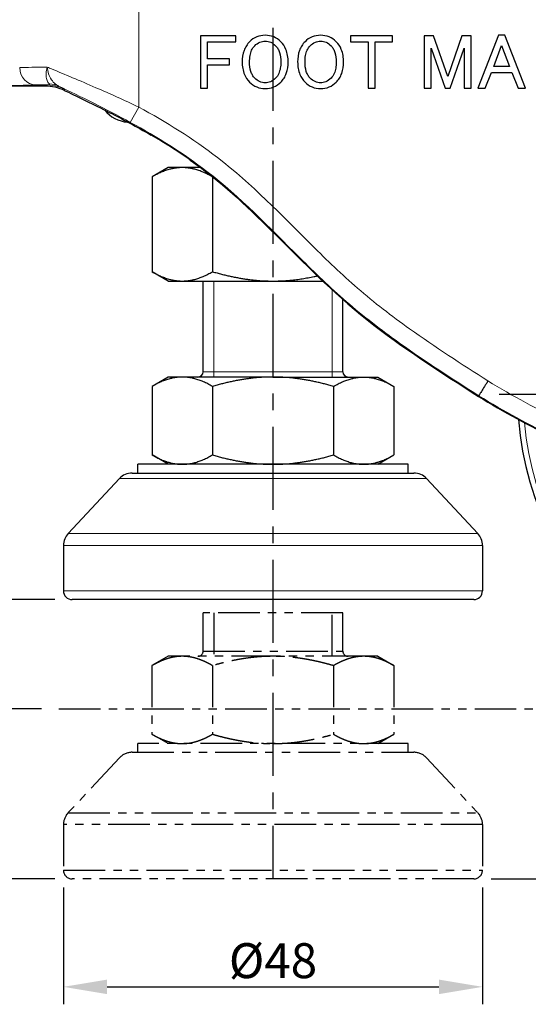
# Model space of a CAD drawing. Units: millimetres. Extents: x 0 to 440, y 0 to 594.
# Drawn here: x 95 to 153, y 134 to 247 of the extents above; entities that cross this region are included whole.
import ezdxf

# ---------------------------------------------------------------- set-up
doc = ezdxf.new("R2010")
doc.units = ezdxf.units.MM
doc.header["$LTSCALE"] = 0.3
doc.linetypes.add('CENTER', pattern=[50.8, 31.75, -6.35, 6.35, -6.35])
doc.linetypes.add('PHANTOM2', pattern=[31.75, 15.875, -3.175, 3.175, -3.175, 3.175, -3.175])
doc.layers.get('0').update_dxf_attribs({"color": 3})
doc.layers.add('1 center', color=1, linetype='CENTER')
doc.layers.add('외형선(ISO)', color=3, linetype='Continuous', lineweight=25)
doc.layers.add('좁은 외형선(ISO)', color=5, linetype='Continuous', lineweight=18)
doc.styles.add('GDD', font='romans.shx', dxfattribs={"oblique": 15, "bigfont": 'whgtxt.shx'})
doc.dimstyles.new('GDOK-2X', dxfattribs={"dimscale": 2, "dimtxt": 2, "dimasz": 2.5, "dimexe": 1, "dimexo": 1, "dimgap": 0.5, "dimtad": 1, "dimdsep": 46, "dimtxsty": 'GDD', "dimcen": 0, "dimclrd": 1, "dimclre": 1, "dimclrt": 4, "dimazin": 2, "dimtfac": 0.5, "dimtmove": 0, "dimatfit": 3, "dimfxl": 0, "dimfrac": 2, "dimtolj": 1, "dimarcsym": 0})

# ---------------------------------------------------------------- blocks, each defined once
blk = doc.blocks.new('*D8')
at = {"color": 1, "lineweight": -2}
for p, q in [((170.66, 276.22), (260.21, 276.22)), ((258.21, 271.22), (258.21, 153.22)), ((148.66, 148.22), (260.21, 148.22))]:
    blk.add_line(p, q, dxfattribs=at)
at = {"color": 1}
for points in [[(257.38, 271.22), (259.04, 271.22), (258.21, 276.22)], [(257.38, 153.22), (259.04, 153.22), (258.21, 148.22)]]:
    blk.add_solid(points, dxfattribs=at)
at = {"layer": 'Defpoints', "color": 0}
for p in [(168.66, 276.22), (146.66, 148.22), (258.21, 148.22)]:
    blk.add_point(p, dxfattribs=at)
at = {"color": 4, "insert": (255.21, 212.22), "char_height": 4, "attachment_point": 5, "rotation": 90, "style": 'GDD'}
blk.add_mtext('\\A1;128', dxfattribs=at)
blk = doc.blocks.new('*D9')
at = {"color": 1, "lineweight": -2}
for p, q in [((123.66, 278.22), (123.66, 289.05)), ((187.66, 243.82), (187.66, 289.05)), ((128.66, 287.05), (182.66, 287.05))]:
    blk.add_line(p, q, dxfattribs=at)
at = {"color": 1}
for points in [[(128.66, 287.88), (128.66, 286.21), (123.66, 287.05)], [(182.66, 287.88), (182.66, 286.21), (187.66, 287.05)]]:
    blk.add_solid(points, dxfattribs=at)
at = {"layer": 'Defpoints', "color": 0}
for p in [(187.66, 287.05), (123.66, 276.22), (187.66, 241.82)]:
    blk.add_point(p, dxfattribs=at)
at = {"color": 4, "insert": (155.66, 290.05), "char_height": 4, "attachment_point": 5, "style": 'GDD'}
blk.add_mtext('\\A1;64', dxfattribs=at)
blk = doc.blocks.new('*D10')
at = {"color": 1, "lineweight": -2}
for p, q in [((123.66, 278.22), (123.66, 299.05)), ((225.16, 205.72), (225.16, 299.05)), ((128.66, 297.05), (220.16, 297.05))]:
    blk.add_line(p, q, dxfattribs=at)
at = {"color": 1}
for points in [[(128.66, 297.88), (128.66, 296.21), (123.66, 297.05)], [(220.16, 297.88), (220.16, 296.21), (225.16, 297.05)]]:
    blk.add_solid(points, dxfattribs=at)
at = {"layer": 'Defpoints', "color": 0}
for p in [(225.16, 297.05), (123.66, 276.22), (225.16, 203.72)]:
    blk.add_point(p, dxfattribs=at)
at = {"color": 4, "insert": (174.41, 300.05), "char_height": 4, "attachment_point": 5, "style": 'GDD'}
blk.add_mtext('\\A1;101.5', dxfattribs=at)
blk = doc.blocks.new('*D12')
at = {"color": 1, "lineweight": -2}
for p, q in [((78.66, 278.22), (78.66, 309.05)), ((225.16, 205.72), (225.16, 309.05)), ((83.66, 307.05), (220.16, 307.05))]:
    blk.add_line(p, q, dxfattribs=at)
at = {"color": 1}
for points in [[(83.66, 307.88), (83.66, 306.21), (78.66, 307.05)], [(220.16, 307.88), (220.16, 306.21), (225.16, 307.05)]]:
    blk.add_solid(points, dxfattribs=at)
at = {"layer": 'Defpoints', "color": 0}
for p in [(225.16, 307.05), (78.66, 276.22), (225.16, 203.72)]:
    blk.add_point(p, dxfattribs=at)
at = {"color": 4, "insert": (151.91, 310.05), "char_height": 4, "attachment_point": 5, "style": 'GDD'}
blk.add_mtext('\\A1;146.5', dxfattribs=at)
blk = doc.blocks.new('ADFADFADFASDFAS')
at = {"layer": '외형선(ISO)', "color": 5, "linetype": 'PHANTOM2'}
for p, q in [((8, 0), (-8, 0)), ((-8, -4.4), (-8, 0)), ((-6.79, 0), (-6.79, -5)), ((6.79, -5), (6.79, 0)), ((8, -4.4), (8, 0)), ((-8, -4.4), (8, -4.4)), ((-12, -5), (-13.86, -6.07)), ((-10.39, -5), (-12, -5)), ((0, -5), (-10.39, -5)), ((10.39, -5), (0, -5)), ((12, -5), (10.39, -5)), ((12, -5), (13.86, -6.07)), ((-13.86, -6.07), (-13.86, -13.93)), ((-6.93, -6.07), (-6.93, -13.93)), ((6.93, -6.07), (6.93, -13.93)), ((13.86, -6.07), (13.86, -13.93)), ((-12, -15), (-13.86, -13.93)), ((12, -15), (13.86, -13.93)), ((15.5, -15), (-15.5, -15)), ((-15.5, -16), (-15.5, -15)), ((15.5, -16), (15.5, -15)), ((-17.59, -16.64), (-23.46, -22.92)), ((-16.13, -16), (16.13, -16)), ((17.59, -16.64), (23.46, -22.92)), ((-23.46, -22.92), (23.46, -22.92)), ((24, -24.29), (-24, -24.29)), ((-24, -24.29), (-24, -29.5)), ((24, -24.29), (24, -29.5)), ((-24, -29.5), (24, -29.5)), ((23, -30.5), (-23, -30.5))]:
    blk.add_line(p, q, dxfattribs=at)
for centre, radius, start, end in [((-8.6, -4.4), 0.6, 270, 0), ((8.6, -4.4), 0.6, 180, 270), ((-16.13, -18), 2, 90, 136.9749), ((16.13, -18), 2, 43.0251, 90), ((-22, -24.29), 2, 136.9749, 180), ((22, -24.29), 2, 0, 43.0251), ((-23, -29.5), 1, 180, 270), ((23, -29.5), 1, 270, 0)]:
    blk.add_arc(centre, radius, start, end, dxfattribs=at)
for points, weights in [([(-10.39, -5), (-12, -5), (-13.86, -6.07)], [1, 1.04314139574, 1.01001874936]), ([(-6.93, -6.07), (-8.78, -5), (-10.39, -5)], [1.01001874936, 1.04314139574, 1]), ([(0, -5), (-3.22, -5), (-6.93, -6.07)], [1, 1.04314139574, 1.01001874936]), ([(6.93, -6.07), (3.22, -5), (0, -5)], [1.01001874936, 1.04314139574, 1]), ([(10.39, -5), (8.78, -5), (6.93, -6.07)], [1, 1.04314139574, 1.01001874936]), ([(13.86, -6.07), (12, -5), (10.39, -5)], [1.01001874936, 1.04314139574, 1]), ([(-13.86, -13.93), (-12, -15), (-10.39, -15)], [1.01001874936, 1.04314139574, 1]), ([(-10.39, -15), (-8.78, -15), (-6.93, -13.93)], [1, 1.04314139574, 1.01001874936]), ([(-6.93, -13.93), (-3.22, -15), (0, -15)], [1.01001874936, 1.04314139574, 1]), ([(0, -15), (3.22, -15), (6.93, -13.93)], [1, 1.04314139574, 1.01001874936]), ([(6.93, -13.93), (8.78, -15), (10.39, -15)], [1.01001874936, 1.04314139574, 1]), ([(10.39, -15), (12, -15), (13.86, -13.93)], [1, 1.04314139574, 1.01001874936])]:
    blk.add_rational_spline(points, weights, degree=2, dxfattribs=at)
blk = doc.blocks.new('*D18')
at = {"color": 1, "lineweight": -2}
for p, q in [((186.04, 167.72), (250.21, 167.72)), ((248.21, 162.72), (248.21, 153.22)), ((148.66, 148.22), (250.21, 148.22))]:
    blk.add_line(p, q, dxfattribs=at)
at = {"color": 1}
for points in [[(247.38, 162.72), (249.04, 162.72), (248.21, 167.72)], [(247.38, 153.22), (249.04, 153.22), (248.21, 148.22)]]:
    blk.add_solid(points, dxfattribs=at)
at = {"layer": 'Defpoints', "color": 0}
for p in [(184.04, 167.72), (146.66, 148.22), (248.21, 148.22)]:
    blk.add_point(p, dxfattribs=at)
at = {"color": 4, "insert": (245.21, 157.97), "char_height": 4, "attachment_point": 5, "rotation": 90, "style": 'GDD'}
blk.add_mtext('\\A1;19.5', dxfattribs=at)
blk = doc.blocks.new('*D19')
at = {"color": 1, "lineweight": -2}
for p, q in [((98.66, 180.22), (83.27, 180.22)), ((85.27, 175.22), (85.27, 172.72)), ((97.14, 167.72), (83.27, 167.72))]:
    blk.add_line(p, q, dxfattribs=at)
at = {"color": 1}
for points in [[(84.44, 175.22), (86.1, 175.22), (85.27, 180.22)], [(84.44, 172.72), (86.1, 172.72), (85.27, 167.72)]]:
    blk.add_solid(points, dxfattribs=at)
at = {"layer": 'Defpoints', "color": 0}
for p in [(100.66, 180.22), (85.27, 167.72), (99.14, 167.72)]:
    blk.add_point(p, dxfattribs=at)
at = {"color": 4, "insert": (82.27, 173.97), "char_height": 4, "attachment_point": 5, "rotation": 90, "style": 'GDD'}
blk.add_mtext('\\A1;12.5', dxfattribs=at)
blk = doc.blocks.new('*D20')
at = {"color": 1, "lineweight": -2}
for p, q in [((98.66, 180.22), (70.27, 180.22)), ((72.27, 175.22), (72.27, 153.22)), ((98.66, 148.22), (70.27, 148.22))]:
    blk.add_line(p, q, dxfattribs=at)
at = {"color": 1}
for points in [[(71.44, 175.22), (73.1, 175.22), (72.27, 180.22)], [(71.44, 153.22), (73.1, 153.22), (72.27, 148.22)]]:
    blk.add_solid(points, dxfattribs=at)
at = {"layer": 'Defpoints', "color": 0}
for p in [(100.66, 180.22), (72.27, 148.22), (100.66, 148.22)]:
    blk.add_point(p, dxfattribs=at)
at = {"color": 4, "insert": (69.27, 164.22), "char_height": 4, "attachment_point": 5, "rotation": 90, "style": 'GDD'}
blk.add_mtext('\\A1;32', dxfattribs=at)
blk = doc.blocks.new('*D21')
at = {"color": 1, "lineweight": -2}
for p, q in [((99.66, 147.22), (99.66, 133.85)), ((147.66, 147.22), (147.66, 133.85)), ((104.66, 135.85), (142.66, 135.85))]:
    blk.add_line(p, q, dxfattribs=at)
at = {"color": 1}
for points in [[(104.66, 136.68), (104.66, 135.01), (99.66, 135.85)], [(142.66, 136.68), (142.66, 135.01), (147.66, 135.85)]]:
    blk.add_solid(points, dxfattribs=at)
at = {"layer": 'Defpoints', "color": 0}
for p in [(99.66, 149.22), (147.66, 149.22), (147.66, 135.85)]:
    blk.add_point(p, dxfattribs=at)
at = {"color": 4, "insert": (123.66, 138.85), "char_height": 4, "attachment_point": 5, "style": 'GDD'}
blk.add_mtext('\\A1;%%C48', dxfattribs=at)

msp = doc.modelspace()

# ---------------------------------------------------------------- linework, layer by layer
at = {"color": 5, "linetype": 'PHANTOM2'}
msp.add_line((99.142, 167.722), (184.042, 167.722), dxfattribs=at)
at = {"layer": '1 center'}
for p, q in [((123.659, 276.223), (123.659, 148.223)), ((187.659, 203.722), (149.56, 203.722))]:
    msp.add_line(p, q, dxfattribs=at)
at = {"layer": '외형선(ISO)'}
for p, q in [((149.501, 244.882), (147.115, 238.811)), ((150.203, 244.882), (149.501, 244.882)), ((152.589, 238.811), (150.203, 244.882)), ((119.396, 244.811), (115.361, 244.811)), ((115.361, 244.811), (115.361, 238.811)), ((116.168, 242.18), (116.168, 244.145)), ((116.168, 244.145), (119.396, 244.145)), ((119.396, 244.145), (119.396, 244.811)), ((137.361, 244.811), (132.554, 244.811)), ((132.554, 244.811), (132.554, 244.145)), ((132.554, 244.145), (134.554, 244.145)), ((134.554, 244.145), (134.554, 238.811)), ((135.361, 238.811), (135.361, 244.145)), ((135.361, 244.145), (137.361, 244.145)), ((137.361, 244.145), (137.361, 244.811)), ((142.062, 244.811), (140.975, 244.811)), ((140.975, 244.811), (140.975, 238.811)), ((143.676, 240.145), (142.062, 244.811)), ((145.29, 244.811), (143.676, 240.145)), ((146.378, 244.811), (145.29, 244.811)), ((146.378, 238.811), (146.378, 244.811)), ((148.94, 241.303), (149.852, 243.724)), ((149.852, 243.724), (150.764, 241.303)), ((141.782, 238.811), (141.782, 243.408)), ((141.782, 243.408), (143.396, 238.811)), ((143.957, 238.811), (145.571, 243.408)), ((145.571, 243.408), (145.571, 238.811)), ((118.694, 242.18), (116.168, 242.18)), ((116.168, 241.513), (118.694, 241.513)), ((116.168, 238.811), (116.168, 241.513)), ((118.694, 241.513), (118.694, 242.18)), ((147.957, 238.811), (148.694, 240.636)), ((148.694, 240.636), (151.01, 240.636)), ((150.764, 241.303), (148.94, 241.303)), ((151.01, 240.636), (151.747, 238.811)), ((92.12, 239.091), (97.546, 239.091)), ((115.361, 238.811), (116.168, 238.811)), ((134.554, 238.811), (135.361, 238.811)), ((140.975, 238.811), (141.782, 238.811)), ((143.396, 238.811), (143.957, 238.811)), ((145.571, 238.811), (146.378, 238.811)), ((147.115, 238.811), (147.957, 238.811)), ((151.747, 238.811), (152.589, 238.811)), ((111.659, 229.723), (109.803, 228.651)), ((113.267, 229.723), (111.659, 229.723)), ((115.369, 229.723), (113.267, 229.723)), ((109.803, 228.651), (109.803, 217.794)), ((116.731, 228.651), (116.731, 217.794)), ((111.659, 216.723), (109.803, 217.794)), ((111.659, 216.723), (113.267, 216.723)), ((113.267, 216.723), (123.659, 216.723)), ((115.659, 206.323), (115.659, 216.723)), ((123.659, 216.723), (129.344, 216.723)), ((131.659, 206.323), (131.659, 214.611)), ((111.659, 205.723), (109.803, 204.651)), ((113.267, 205.723), (111.659, 205.723)), ((123.659, 205.723), (113.267, 205.723)), ((123.659, 205.723), (134.051, 205.723)), ((134.051, 205.723), (135.659, 205.723)), ((135.659, 205.723), (137.515, 204.651)), ((109.803, 204.651), (109.803, 196.794)), ((116.731, 204.651), (116.731, 196.794)), ((130.587, 204.651), (130.587, 196.794)), ((137.515, 204.651), (137.515, 196.794)), ((111.659, 195.723), (109.803, 196.794)), ((135.659, 195.723), (137.515, 196.794)), ((139.159, 195.723), (108.159, 195.723)), ((108.159, 194.723), (108.159, 195.723)), ((139.159, 194.723), (139.159, 195.723)), ((106.066, 194.087), (100.197, 187.799)), ((107.528, 194.723), (139.79, 194.723)), ((141.252, 194.087), (147.121, 187.799)), ((99.659, 186.434), (99.659, 181.223)), ((147.659, 186.434), (147.659, 181.223)), ((146.659, 180.223), (100.659, 180.223))]:
    msp.add_line(p, q, dxfattribs=at)
for centre, radius, start, end in [((187.659, 203.722), 36, 184.54831, 93.44779), ((107.159, 238.442), 3.5, 217.46645, 267.57453), ((115.059, 206.323), 0.6, 270, 0), ((132.259, 206.323), 0.6, 180, 270), ((107.528, 192.723), 2, 90, 136.97493), ((139.79, 192.723), 2, 43.02507, 90), ((101.659, 186.434), 2, 136.97493, 180), ((145.659, 186.434), 2, 0, 43.02507), ((100.659, 181.223), 1, 180, 270), ((146.659, 181.223), 1, 270, 0)]:
    msp.add_arc(centre, radius, start, end, dxfattribs=at)
msp.add_ellipse((199.154, 288.592), major_axis=(0, -99.703), ratio=1, start_param=5.7348387, end_param=5.8365169, dxfattribs=at)
for points, knots in [([(122.764, 244.882), (122.428, 244.882), (122.101, 244.825), (121.481, 244.57), (121.211, 244.381), (120.975, 244.145)], [-0.20109574, -0.20109574, -0.20109574, -0.20109574, -0.10030877, -0.10030877, 0, 0, 0, 0]), ([(124.554, 244.145), (124.317, 244.381), (124.047, 244.57), (123.427, 244.825), (123.1, 244.882), (122.764, 244.882)], [-0.20109231, -0.20109231, -0.20109231, -0.20109231, -0.10078525, -0.10078525, 0, 0, 0, 0]), ([(129.115, 244.882), (128.779, 244.882), (128.452, 244.825), (127.832, 244.57), (127.562, 244.381), (127.326, 244.145)], [-0.20109574, -0.20109574, -0.20109574, -0.20109574, -0.10030877, -0.10030877, 0, 0, 0, 0]), ([(130.905, 244.145), (130.668, 244.381), (130.398, 244.57), (129.778, 244.825), (129.451, 244.882), (129.115, 244.882)], [-0.20109231, -0.20109231, -0.20109231, -0.20109231, -0.10078525, -0.10078525, 0, 0, 0, 0]), ([(120.975, 244.145), (120.835, 244.005), (120.712, 243.851), (120.499, 243.514), (120.412, 243.334), (120.191, 242.725), (120.133, 242.275), (120.133, 241.829)], [-0.25350988, -0.25350988, -0.25350988, -0.25350988, -0.19419966, -0.19419966, -0.13389151, -0.13389151, 0, 0, 0, 0]), ([(121.571, 243.689), (121.742, 243.86), (121.937, 244.002), (122.354, 244.176), (122.555, 244.215), (122.764, 244.215)], [-0.13531871, -0.13531871, -0.13531871, -0.13531871, -0.06273273, -0.06273273, 0, 0, 0, 0]), ([(122.764, 244.215), (122.873, 244.215), (122.982, 244.204), (123.195, 244.16), (123.297, 244.127), (123.608, 243.99), (123.794, 243.852), (123.957, 243.689)], [-0.13461937, -0.13461937, -0.13461937, -0.13461937, -0.10184202, -0.10184202, -0.06942235, -0.06942235, 0, 0, 0, 0]), ([(125.396, 241.829), (125.396, 242.321), (125.325, 242.816), (124.999, 243.6), (124.806, 243.892), (124.554, 244.145)], [-0.25474378, -0.25474378, -0.25474378, -0.25474378, -0.10712823, -0.10712823, 0, 0, 0, 0]), ([(127.326, 244.145), (127.186, 244.005), (127.063, 243.851), (126.85, 243.514), (126.763, 243.334), (126.541, 242.725), (126.483, 242.275), (126.483, 241.829)], [-0.25350988, -0.25350988, -0.25350988, -0.25350988, -0.19419966, -0.19419966, -0.13389151, -0.13389151, 0, 0, 0, 0]), ([(127.922, 243.689), (128.093, 243.86), (128.288, 244.002), (128.705, 244.176), (128.906, 244.215), (129.115, 244.215)], [-0.13531871, -0.13531871, -0.13531871, -0.13531871, -0.06273273, -0.06273273, 0, 0, 0, 0]), ([(129.115, 244.215), (129.224, 244.215), (129.333, 244.204), (129.545, 244.16), (129.648, 244.127), (129.958, 243.99), (130.144, 243.852), (130.308, 243.689)], [-0.13461937, -0.13461937, -0.13461937, -0.13461937, -0.10184202, -0.10184202, -0.06942235, -0.06942235, 0, 0, 0, 0]), ([(131.747, 241.829), (131.747, 242.321), (131.676, 242.816), (131.35, 243.6), (131.157, 243.892), (130.905, 244.145)], [-0.25474378, -0.25474378, -0.25474378, -0.25474378, -0.10712823, -0.10712823, 0, 0, 0, 0]), ([(120.975, 241.829), (120.975, 242.073), (120.991, 242.321), (121.071, 242.766), (121.128, 242.969), (121.301, 243.357), (121.418, 243.536), (121.571, 243.689)], [-0.20044332, -0.20044332, -0.20044332, -0.20044332, -0.12731925, -0.12731925, -0.06478567, -0.06478567, 0, 0, 0, 0]), ([(123.957, 243.689), (124.059, 243.587), (124.145, 243.473), (124.296, 243.215), (124.357, 243.073), (124.516, 242.577), (124.554, 242.194), (124.554, 241.829)], [-0.19898861, -0.19898861, -0.19898861, -0.19898861, -0.15588355, -0.15588355, -0.10957032, -0.10957032, 0, 0, 0, 0]), ([(127.326, 241.829), (127.326, 242.073), (127.342, 242.321), (127.422, 242.766), (127.479, 242.969), (127.652, 243.357), (127.769, 243.536), (127.922, 243.689)], [-0.20044332, -0.20044332, -0.20044332, -0.20044332, -0.12731925, -0.12731925, -0.06478567, -0.06478567, 0, 0, 0, 0]), ([(130.308, 243.689), (130.41, 243.587), (130.496, 243.473), (130.647, 243.215), (130.708, 243.073), (130.867, 242.577), (130.905, 242.194), (130.905, 241.829)], [-0.19898861, -0.19898861, -0.19898861, -0.19898861, -0.15588355, -0.15588355, -0.10957032, -0.10957032, 0, 0, 0, 0]), ([(120.133, 241.829), (120.133, 241.337), (120.203, 240.842), (120.529, 240.058), (120.722, 239.766), (120.975, 239.513)], [-0.25474378, -0.25474378, -0.25474378, -0.25474378, -0.10712823, -0.10712823, 0, 0, 0, 0]), ([(121.571, 239.969), (121.469, 240.071), (121.383, 240.185), (121.232, 240.443), (121.171, 240.585), (121.012, 241.081), (120.975, 241.464), (120.975, 241.829)], [-0.19898861, -0.19898861, -0.19898861, -0.19898861, -0.15588355, -0.15588355, -0.10957032, -0.10957032, 0, 0, 0, 0]), ([(124.554, 241.829), (124.554, 241.585), (124.537, 241.337), (124.457, 240.892), (124.4, 240.688), (124.227, 240.301), (124.11, 240.122), (123.957, 239.969)], [-0.20044332, -0.20044332, -0.20044332, -0.20044332, -0.12731925, -0.12731925, -0.06478567, -0.06478567, 0, 0, 0, 0]), ([(124.554, 239.513), (124.694, 239.653), (124.816, 239.806), (125.029, 240.144), (125.117, 240.324), (125.338, 240.933), (125.396, 241.383), (125.396, 241.829)], [-0.25350988, -0.25350988, -0.25350988, -0.25350988, -0.19419966, -0.19419966, -0.13389151, -0.13389151, 0, 0, 0, 0]), ([(126.483, 241.829), (126.483, 241.337), (126.554, 240.842), (126.88, 240.058), (127.073, 239.766), (127.326, 239.513)], [-0.25474378, -0.25474378, -0.25474378, -0.25474378, -0.10712823, -0.10712823, 0, 0, 0, 0]), ([(127.922, 239.969), (127.82, 240.071), (127.734, 240.185), (127.583, 240.443), (127.522, 240.585), (127.363, 241.081), (127.326, 241.464), (127.326, 241.829)], [-0.19898861, -0.19898861, -0.19898861, -0.19898861, -0.15588355, -0.15588355, -0.10957032, -0.10957032, 0, 0, 0, 0]), ([(130.905, 241.829), (130.905, 241.585), (130.888, 241.337), (130.808, 240.892), (130.751, 240.688), (130.578, 240.301), (130.461, 240.122), (130.308, 239.969)], [-0.20044332, -0.20044332, -0.20044332, -0.20044332, -0.12731925, -0.12731925, -0.06478567, -0.06478567, 0, 0, 0, 0]), ([(130.905, 239.513), (131.044, 239.653), (131.167, 239.806), (131.38, 240.144), (131.467, 240.324), (131.689, 240.933), (131.747, 241.383), (131.747, 241.829)], [-0.25350988, -0.25350988, -0.25350988, -0.25350988, -0.19419966, -0.19419966, -0.13389151, -0.13389151, 0, 0, 0, 0]), ([(120.975, 239.513), (121.211, 239.277), (121.481, 239.088), (122.101, 238.833), (122.428, 238.776), (122.764, 238.776)], [-0.20109231, -0.20109231, -0.20109231, -0.20109231, -0.10078525, -0.10078525, 0, 0, 0, 0]), ([(122.764, 239.443), (122.655, 239.443), (122.547, 239.454), (122.334, 239.498), (122.231, 239.531), (121.921, 239.668), (121.735, 239.806), (121.571, 239.969)], [-0.13461937, -0.13461937, -0.13461937, -0.13461937, -0.10184202, -0.10184202, -0.06942235, -0.06942235, 0, 0, 0, 0]), ([(123.957, 239.969), (123.786, 239.798), (123.591, 239.656), (123.175, 239.482), (122.973, 239.443), (122.764, 239.443)], [-0.13531871, -0.13531871, -0.13531871, -0.13531871, -0.06273273, -0.06273273, 0, 0, 0, 0]), ([(122.764, 238.776), (123.1, 238.776), (123.427, 238.833), (124.047, 239.088), (124.317, 239.277), (124.554, 239.513)], [-0.20109574, -0.20109574, -0.20109574, -0.20109574, -0.10030877, -0.10030877, 0, 0, 0, 0]), ([(127.326, 239.513), (127.562, 239.277), (127.832, 239.088), (128.452, 238.833), (128.779, 238.776), (129.115, 238.776)], [-0.20109231, -0.20109231, -0.20109231, -0.20109231, -0.10078525, -0.10078525, 0, 0, 0, 0]), ([(129.115, 239.443), (129.006, 239.443), (128.897, 239.454), (128.685, 239.498), (128.582, 239.531), (128.272, 239.668), (128.086, 239.806), (127.922, 239.969)], [-0.13461937, -0.13461937, -0.13461937, -0.13461937, -0.10184202, -0.10184202, -0.06942235, -0.06942235, 0, 0, 0, 0]), ([(130.308, 239.969), (130.137, 239.798), (129.942, 239.656), (129.526, 239.482), (129.324, 239.443), (129.115, 239.443)], [-0.13531871, -0.13531871, -0.13531871, -0.13531871, -0.06273273, -0.06273273, 0, 0, 0, 0]), ([(129.115, 238.776), (129.451, 238.776), (129.778, 238.833), (130.398, 239.088), (130.668, 239.277), (130.905, 239.513)], [-0.20109574, -0.20109574, -0.20109574, -0.20109574, -0.10030877, -0.10030877, 0, 0, 0, 0]), ([(97.546, 239.091), (97.927, 239.091), (98.307, 239.047), (99.05, 238.875), (99.41, 238.746), (99.752, 238.578)], [0, 0, 0, 0, 0.11432142, 0.11432142, 0.22864285, 0.22864285, 0.22864285, 0.22864285]), ([(99.935, 238.488), (101.429, 237.774), (103.102, 236.967), (106.435, 235.265), (108.046, 234.408), (109.688, 233.45)], [-1.6736339, -1.6736339, -1.6736339, -1.6736339, -0.9436838, -0.9436838, -0.3178906, -0.3178906, -0.3178906, -0.3178906]), ([(114.178, 230.586), (113.417, 231.122), (112.644, 231.636), (111.132, 232.594), (110.398, 233.038), (109.688, 233.45)], [0, 0, 0, 0, 0.27916245, 0.27916245, 0.54841575, 0.54841575, 0.54841575, 0.54841575]), ([(123.831, 222.16), (127.307, 218.705), (130.329, 215.54), (138.487, 209.092), (142.832, 206.3), (147.181, 203.506)], [-3.1415301, -3.1415301, -3.1415301, -3.1415301, -1.5511719, -1.5511719, -0.0003449, -0.0003449, -0.0003449, -0.0003449]), ([(148.287, 205.272), (148.286, 205.269), (148.284, 205.266), (148.254, 205.218), (148.225, 205.173), (148.16, 205.068), (148.123, 205.009), (148.016, 204.838), (147.947, 204.729), (147.754, 204.42), (147.637, 204.234), (147.441, 203.921), (147.363, 203.796), (147.255, 203.624), (147.227, 203.579), (147.225, 203.577)], [-0.31285148, -0.31285148, -0.31285148, -0.31285148, -0.31193205, -0.31193205, -0.29584722, -0.29584722, -0.27468447, -0.27468447, -0.23438337, -0.23438337, -0.15625116, -0.15625116, -0.07812421, -0.07812421, 0, 0, 0, 0])]:
    msp.add_open_spline(points, degree=3, knots=knots, dxfattribs=at)
for points in [[(99.752, 238.578), (99.813, 238.548), (99.874, 238.518), (99.935, 238.488)], [(114.178, 230.586), (117.718, 228.092), (120.361, 225.604), (123.659, 222.331)], [(123.659, 222.331), (123.716, 222.274), (123.774, 222.217), (123.831, 222.16)]]:
    msp.add_open_spline(points, degree=3, dxfattribs=at)
for points, weights in [([(113.267, 229.723), (111.659, 229.723), (109.803, 228.651)], [1, 1.0379548493, 1]), ([(116.731, 228.651), (114.874, 229.723), (113.267, 229.723)], [1, 1.0379548493, 1]), ([(116.747, 228.656), (116.739, 228.653), (116.731, 228.651)], [1.00016425518, 1.00008230607, 1]), ([(109.803, 217.794), (111.659, 216.723), (113.267, 216.723)], [1, 1.0379548493, 1]), ([(113.267, 216.723), (114.874, 216.723), (116.731, 217.794)], [1, 1.0379548493, 1]), ([(116.731, 217.794), (120.444, 216.723), (123.659, 216.723)], [1, 1.0379548493, 1]), ([(123.659, 216.723), (126.088, 216.723), (128.724, 217.314)], [1, 1.02840588295, 1.0142931312]), ([(113.267, 205.723), (111.659, 205.723), (109.803, 204.651)], [1, 1.04314139574, 1.01001874936]), ([(116.731, 204.651), (114.874, 205.723), (113.267, 205.723)], [1.01001874936, 1.04314139574, 1]), ([(123.659, 205.723), (120.444, 205.723), (116.731, 204.651)], [1, 1.04314139574, 1.01001874936]), ([(130.587, 204.651), (126.874, 205.723), (123.659, 205.723)], [1.01001874936, 1.04314139574, 1]), ([(130.587, 204.651), (132.444, 205.723), (134.051, 205.723)], [1.01001874936, 1.04314139574, 1]), ([(134.051, 205.723), (135.659, 205.723), (137.515, 204.651)], [1, 1.04314139574, 1.01001874936]), ([(109.803, 196.794), (111.659, 195.723), (113.267, 195.723)], [1.01001874936, 1.04314139574, 1]), ([(113.267, 195.723), (114.874, 195.723), (116.731, 196.794)], [1, 1.04314139574, 1.01001874936]), ([(116.731, 196.794), (120.444, 195.723), (123.659, 195.723)], [1.01001874936, 1.04314139574, 1]), ([(123.659, 195.723), (126.874, 195.723), (130.587, 196.794)], [1, 1.04314139574, 1.01001874936]), ([(130.587, 196.794), (132.444, 195.723), (134.051, 195.723)], [1.01001874936, 1.04314139574, 1]), ([(134.051, 195.723), (135.659, 195.723), (137.515, 196.794)], [1, 1.04314139574, 1.01001874936])]:
    msp.add_rational_spline(points, weights, degree=2, dxfattribs=at)
at = {"layer": '좁은 외형선(ISO)'}
for p, q in [((108.274, 236.662), (108.274, 252.494)), ((92.12, 239.091), (96.462, 239.19)), ((108.274, 236.662), (107.314, 234.908)), ((116.864, 216.723), (116.864, 205.723)), ((130.453, 215.692), (130.453, 205.723)), ((115.659, 206.323), (131.659, 206.323)), ((141.252, 194.087), (106.066, 194.087)), ((100.197, 187.799), (147.121, 187.799)), ((147.659, 186.434), (99.659, 186.434)), ((99.659, 181.223), (147.659, 181.223))]:
    msp.add_line(p, q, dxfattribs=at)
for centre, radius, start, end in [((187.659, 203.722), 35.344, 185.23332, 92.82311), ((199.154, 288.583), 97.612, 238.59311, 244.40552), ((199.154, 288.583), 99.612, 238.57987, 244.40552)]:
    msp.add_arc(centre, radius, start, end, dxfattribs=at)
for centre, major_axis, ratio, start_param, end_param in [((108.274, 241.133), (-15, 0), 0.009076, 5.4845694, 5.8524698), ((96.462, 241.19), (0.046, -1.999), 0.9086261, 4.6916831, 6.2581072), ((108.274, 239.133), (13, 0), 0.0104724, 2.5376262, 2.7108772), ((97.574, 234.211), (-4.87, 1.132), 0.9999422, 4.4840095, 4.9407685), ((96.885, 234.58), (2.251, 4.464), 0.7181449, 0.0150485, 0.3118917)]:
    msp.add_ellipse(centre, major_axis=major_axis, ratio=ratio, start_param=start_param, end_param=end_param, dxfattribs=at)
for points, knots in [([(97.809, 241.231), (97.734, 240.995), (97.688, 240.759), (97.655, 240.317), (97.667, 240.112), (97.741, 239.76), (97.8, 239.614), (97.927, 239.428), (97.983, 239.369), (98.044, 239.325)], [-0.88214771, -0.88214771, -0.88214771, -0.88214771, -0.63221169, -0.63221169, -0.3842087, -0.3842087, -0.14777258, -0.14777258, 0, 0, 0, 0]), ([(108.274, 236.662), (106.632, 237.442), (104.967, 238.187), (101.533, 239.677), (99.785, 240.408), (98.277, 241.036), (98.119, 241.102), (97.962, 241.167), (97.809, 241.231)], [-1.0453189, -1.0453189, -1.0453189, -1.0453189, -0.5585609, -0.5585609, 0, 0, 0, 0.0588744, 0.0588744, 0.0588744, 0.0588744]), ([(99.088, 239.068), (98.968, 239.127), (98.852, 239.202), (98.568, 239.428), (98.413, 239.598), (98.144, 239.998), (98.034, 240.228), (97.875, 240.716), (97.826, 240.974), (97.809, 241.231)], [0, 0, 0, 0, 0.14777258, 0.14777258, 0.3842087, 0.3842087, 0.63221169, 0.63221169, 0.88214771, 0.88214771, 0.88214771, 0.88214771]), ([(97.574, 239.21), (97.57, 239.191), (97.565, 239.171), (97.556, 239.131), (97.551, 239.111), (97.546, 239.091)], [-1.1404453, -1.1404453, -1.1404453, -1.1404453, -0.5702227, -0.5702227, 0, 0, 0, 0]), ([(98.044, 239.325), (98.065, 239.31), (98.074, 239.296), (98.064, 239.252), (97.971, 239.234), (97.765, 239.217), (97.673, 239.213), (97.574, 239.21)], [-0.28011418, -0.28011418, -0.28011418, -0.28011418, -0.22933975, -0.22933975, -0.08820759, -0.08820759, 0, 0, 0, 0]), ([(99.088, 239.068), (100.309, 238.48), (101.688, 237.813), (104.494, 236.408), (105.917, 235.673), (107.314, 234.908)], [0.05040072, 0.05040072, 0.05040072, 0.05040072, 0.55856088, 0.55856088, 1.04531889, 1.04531889, 1.04531889, 1.04531889]), ([(99.779, 238.698), (99.78, 238.701), (99.769, 238.71), (99.685, 238.76), (99.579, 238.818), (99.285, 238.968), (99.193, 239.015), (99.088, 239.068)], [0, 0, 0, 0, 0.08820759, 0.08820759, 0.22933975, 0.22933975, 0.28011418, 0.28011418, 0.28011418, 0.28011418]), ([(99.752, 238.578), (99.756, 238.598), (99.761, 238.618), (99.77, 238.658), (99.775, 238.678), (99.779, 238.698)], [0, 0, 0, 0, 0.5702227, 0.5702227, 1.1404453, 1.1404453, 1.1404453, 1.1404453]), ([(148.287, 205.272), (145.261, 207.216), (142.233, 209.16), (137.254, 212.712), (135.251, 214.248), (131.542, 217.463), (129.828, 219.127), (124.641, 224.281), (121.216, 227.845), (114.482, 233.054), (111.419, 234.94), (108.274, 236.662)], [0.0023732, 0.0023732, 0.0023732, 0.0023732, 1.081551, 1.081551, 1.8377155, 1.8377155, 2.5539906, 2.5539906, 4.0323521, 4.0323521, 5.1079813, 5.1079813, 5.1079813, 5.1079813]), ([(107.314, 234.908), (110.399, 233.218), (113.371, 231.386), (119.838, 226.383), (123.208, 222.885), (128.43, 217.697), (130.175, 216.001), (134.001, 212.684), (136.055, 211.111), (141.132, 207.489), (144.193, 205.525), (147.225, 203.577)], [-5.1079813, -5.1079813, -5.1079813, -5.1079813, -4.0323521, -4.0323521, -2.5539906, -2.5539906, -1.8377155, -1.8377155, -1.081551, -1.081551, -0.0000942, -0.0000942, -0.0000942, -0.0000942])]:
    msp.add_open_spline(points, degree=3, knots=knots, dxfattribs=at)

# ---------------------------------------------------------------- block references
msp.add_blockref('ADFADFADFASDFAS', (123.659, 178.723))

# ---------------------------------------------------------------- dimensions: what is measured, and where the dimension line sits
for base, p1, p2, picture, middle in [((225.159, 307.047), (78.659, 276.223), (225.159, 203.722), '*D12', (151.909, 310.047)), ((225.159, 297.047), (123.659, 276.223), (225.159, 203.722), '*D10', (174.409, 300.047)), ((187.659, 287.047), (123.659, 276.223), (187.659, 241.82), '*D9', (155.659, 290.047))]:
    dim = msp.add_linear_dim(base=base, p1=p1, p2=p2, dimstyle='GDOK-2X')
    dim.commit()
    dim.dimension.update_dxf_attribs({"geometry": picture, "text_midpoint": middle})
for base, p1, picture, middle in [((258.211, 148.223), (168.659, 276.223), '*D8', (255.211, 212.223)), ((248.211, 148.223), (184.042, 167.722), '*D18', (245.211, 157.972))]:
    dim = msp.add_linear_dim(base=base, p1=p1, p2=(146.659, 148.223), angle=90, dimstyle='GDOK-2X')
    dim.commit()
    dim.dimension.update_dxf_attribs({"geometry": picture, "text_midpoint": middle})
for base, p2, picture, middle in [((72.268, 148.223), (100.659, 148.223), '*D20', (72.268, 164.223)), ((85.268, 167.722), (99.142, 167.722), '*D19', (85.268, 173.972))]:
    dim = msp.add_linear_dim(base=base, p1=(100.659, 180.223), p2=p2, angle=90, dimstyle='GDOK-2X')
    dim.commit()
    dim.dimension.update_dxf_attribs({"geometry": picture, "text_midpoint": middle, "dimtype": 160})
dim = msp.add_linear_dim(base=(147.659, 135.847), p1=(99.659, 149.223), p2=(147.659, 149.223), text='%%C<>', dimstyle='GDOK-2X')
dim.commit()
dim.dimension.update_dxf_attribs({"geometry": '*D21', "text_midpoint": (123.659, 138.847)})

doc.saveas('drawing.dxf')
